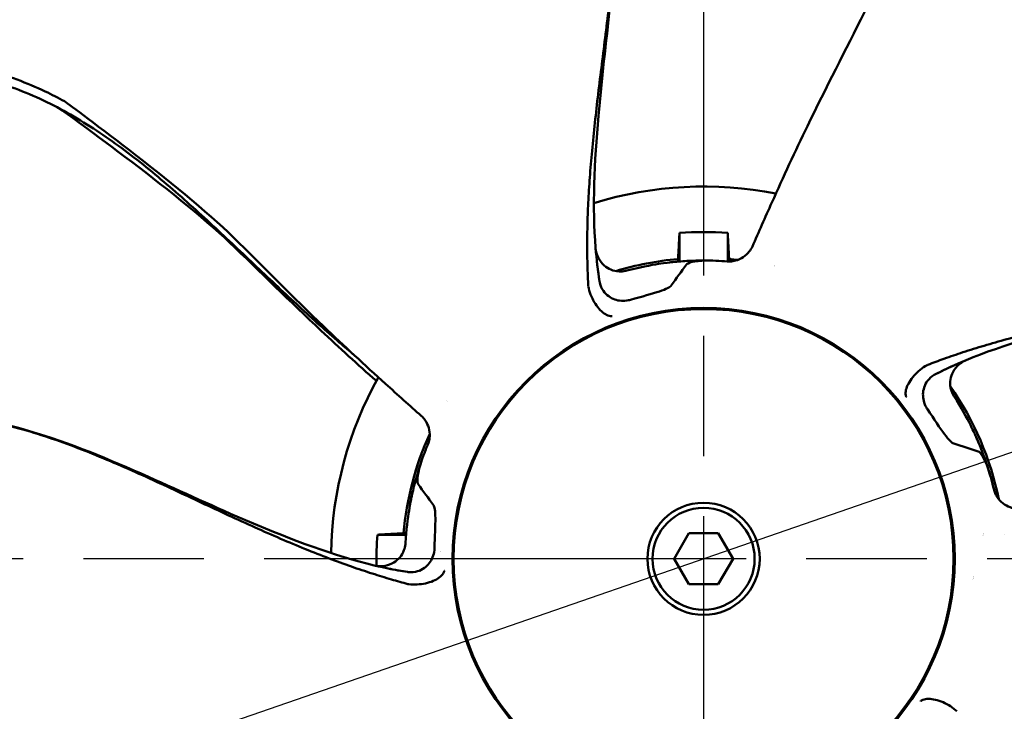
# Model space of a CAD drawing. Units: millimetres. Extents: x 0 to 3500, y 0 to 2475.
# Drawn here: x 1082 to 1178, y 1416 to 1483 of the extents above; entities that cross this region are included whole.
import ezdxf

# ---------------------------------------------------------------- set-up
doc = ezdxf.new("R2010")
doc.units = ezdxf.units.MM
doc.header["$LTSCALE"] = 8.333333
doc.linetypes.add('CHAIN', pattern=[0.3543, 0.2362, -0.0295, 0.0591, -0.0295])
for name, color, linetype, lineweight in [('Center Mark (ISO)', 7, 'Continuous', 25), ('Dimension (ISO)', 7, 'Continuous', 25), ('Visible (ISO)', 7, 'Continuous', 50)]:
    doc.layers.add(name, color=color, linetype=linetype, lineweight=lineweight)
doc.styles.add('Note Text (ISO)', font='tahoma.ttf')
doc.dimstyles.new('Default (ISO)', dxfattribs={"dimscale": 8.333333, "dimtxt": 3.5, "dimasz": 2.5, "dimexe": 3.175, "dimexo": 0, "dimgap": 0.762, "dimtad": 1, "dimrnd": 1e-08, "dimzin": 0, "dimtxsty": 'Note Text (ISO)', "dimcen": 0.09, "dimdle": 10, "dimclrd": 256, "dimclre": 256, "dimclrt": 256, "dimazin": 0, "dimtfac": 1.001486, "dimtmove": 0, "dimatfit": 3, "dimfxl": 0, "dimtolj": 1, "dimtzin": 0, "dimlwd": -1, "dimlwe": -1, "dimarcsym": 0})

# ---------------------------------------------------------------- blocks, each defined once
blk = doc.blocks.new('*D11')
at = {"layer": 'Defpoints', "color": 0, "transparency": 16777216}
for p in [(294.627, 2193.403), (1068.243, 2193.403), (1113.705, 1224.576)]:
    blk.add_point(p, dxfattribs=at)
at = {"layer": 'Dimension (ISO)', "transparency": 16777216}
for p, q in [((1068.243, 2193.403), (268.169, 2193.403)), ((294.627, 1245.41), (294.627, 2172.57)), ((1113.705, 1224.576), (268.169, 1224.576))]:
    blk.add_line(p, q, dxfattribs=at)
for points in [[(291.155, 2172.57), (298.099, 2172.57), (294.627, 2193.403)], [(291.155, 1245.41), (298.099, 1245.41), (294.627, 1224.576)]]:
    blk.add_solid(points, dxfattribs=at)
at = {"layer": 'Dimension (ISO)', "transparency": 16777216, "insert": (251.197, 1702.233), "char_height": 29.1667, "attachment_point": 1, "rotation": 90, "style": 'Note Text (ISO)'}
blk.add_mtext('\\A1;968,8', dxfattribs=at)
blk = doc.blocks.new('*D13')
at = {"layer": 'Defpoints', "color": 0, "transparency": 16777216}
for p in [(1266.877, 1471.368), (1030.61, 1389.649)]:
    blk.add_point(p, dxfattribs=at)
at = {"layer": 'Dimension (ISO)', "transparency": 16777216}
for p, q in [((1247.188, 1464.558), (1050.299, 1396.459)), ((1030.61, 1389.649), (734.47, 1287.221))]:
    blk.add_line(p, q, dxfattribs=at)
for points in [[(1246.053, 1467.839), (1248.323, 1461.276), (1266.877, 1471.368)], [(1049.164, 1399.74), (1051.434, 1393.177), (1030.61, 1389.649)]]:
    blk.add_solid(points, dxfattribs=at)
at = {"layer": 'Dimension (ISO)', "transparency": 16777216, "insert": (726.141, 1330.728), "char_height": 29.16667, "attachment_point": 1, "rotation": 19.07923, "style": 'Note Text (ISO)'}
blk.add_mtext('\\A1;∅250,00', dxfattribs=at)

msp = doc.modelspace()

# ---------------------------------------------------------------- linework, layer by layer
at = {"layer": 'Center Mark (ISO)', "linetype": 'CHAIN', "ltscale": 23.990969}
for p, q in [((1148.7434, 1576.3416), (1148.7434, 1284.6749)), ((1294.5767, 1430.5083), (1002.91, 1430.5083))]:
    msp.add_line(p, q, dxfattribs=at)
at = {"layer": 'Visible (ISO)'}
for p, q in [((1146.383, 1462.4667), (1146.383, 1459.6629)), ((1151.1037, 1459.6637), (1151.1037, 1462.4667)), ((1146.2434, 1459.6512), (1146.2434, 1459.9022)), ((1151.2434, 1459.9022), (1151.2434, 1459.6601)), ((1151.2434, 1459.6145), (1151.2434, 1459.6145)), ((1119.5887, 1432.8686), (1116.7849, 1432.8686)), ((1119.3495, 1433.0083), (1119.6004, 1433.0083)), ((1145.8566, 1430.5083), (1147.3, 1433.0083)), ((1147.3, 1433.0083), (1150.1867, 1433.0083)), ((1150.1867, 1433.0083), (1151.6301, 1430.5083)), ((1178.187, 1432.8686), (1178.187, 1432.8686)), ((1147.3, 1428.0083), (1145.8566, 1430.5083)), ((1151.6301, 1430.5083), (1150.1867, 1428.0083)), ((1119.9614, 1428.0083), (1119.9609, 1428.0083)), ((1150.1867, 1428.0083), (1147.3, 1428.0083))]:
    msp.add_line(p, q, dxfattribs=at)
for radius in [125, 124.9675, 24.6, 24.4927, 5.5, 5]:
    msp.add_circle((1148.7434, 1430.5083), radius, dxfattribs=at)
for centre, radius, start, end in [((1148.7434, 1430.5083), 36.5, 78.816586, 107.116703), ((1148.7434, 1430.5083), 32.0455, 85.776038, 94.223962), ((1148.7434, 1430.5083), 29.5, 94.861405, 106.953454), ((1148.7434, 1430.5083), 29.25, 85.393306, 87.664107), ((1148.7434, 1430.5083), 29.5, 83.453942, 85.138595), ((1148.7427, 1430.5054), 29.503, 76.372022, 76.372085), ((1148.7578, 1430.4694), 29.5415, 110.356907, 110.356941), ((1148.7434, 1430.5083), 36.5, 150.816586, 179.116702), ((1148.6958, 1430.4706), 29.5606, 38.356907, 38.356941), ((1148.7434, 1430.5083), 29.5, 11.453942, 34.953454), ((1148.7508, 1430.5037), 29.5087, 148.372022, 148.372085), ((1148.7434, 1430.5083), 29.5, 155.453942, 175.138595), ((1148.7434, 1430.5083), 29.25, 157.393306, 159.664107), ((1148.7434, 1430.5083), 29.25, 13.393306, 15.664107), ((1148.7434, 1430.5083), 32.0455, 175.776038, 181.227691)]:
    msp.add_arc(centre, radius, start, end, dxfattribs=at)
for centre, major_axis, ratio, start_param, end_param in [((1140.5519, 1461.183), (2.5154, -0.2141), 0.9888018, 5.001275, 5.058907), ((1138.1338, 1457.4461), (-0.4173, -0.6526), 0.8473052, 5.4165548, 5.5553119), ((1140.934, 1458.204), (-2.3605, -0.7642), 0.9630578, 1.4561934, 1.5326081), ((1171.0842, 1448.9228), (-0.7496, 0.1952), 0.8473052, 5.4165548, 5.5553119), ((1175.3855, 1447.7779), (0.5737, -2.4584), 0.9888018, 5.001275, 5.058907), ((1172.6704, 1446.4939), (-1.4562, 2.0089), 0.9630578, 1.4561934, 1.5326081), ((1176.8846, 1430.3671), (-1.7699, 1.7699), 0.9987828, 5.8069768, 5.8078284), ((1176.7449, 1430.5068), (-1.7699, 1.7699), 0.9987828, 5.7336362, 5.7344479), ((1117.0386, 1432.1967), (0.9809, 2.3261), 0.9888018, 5.001275, 5.058907), ((1119.9899, 1431.6396), (-0.0027, -2.4812), 0.9630578, 1.4561934, 1.5326081), ((1120.6021, 1430.3671), (1.7699, 1.7699), 0.9987828, 5.8472467, 5.8502793), ((1176.8846, 1430.6495), (-1.7699, -1.7699), 0.9987828, 0.0650145, 0.0656977), ((1119.8454, 1428.7422), (0.4917, -0.5985), 0.8473052, 5.4165548, 5.5553119), ((1176.7449, 1430.5098), (-1.7699, -1.7699), 0.9987828, 0.1092493, 0.1100207)]:
    msp.add_ellipse(centre, major_axis=major_axis, ratio=ratio, start_param=start_param, end_param=end_param, dxfattribs=at)
for points, knots in [([(1214.6357, 1533.1835), (1216.0357, 1532.2487), (1217.6519, 1531.1695), (1219.1259, 1530.0632), (1220.2054, 1529.2529), (1221.2086, 1528.4281), (1222.1559, 1527.5559), (1222.8507, 1526.9162), (1223.5154, 1526.2509), (1224.0991, 1525.5565), (1224.5509, 1525.0189), (1224.9541, 1524.464), (1225.2883, 1523.8964), (1225.5767, 1523.4066), (1225.8137, 1522.9074), (1226.0117, 1522.3862), (1226.1935, 1521.9077), (1226.3426, 1521.4107), (1226.5168, 1520.8379), (1226.677, 1520.3111), (1226.8586, 1519.7201), (1227.0868, 1519.0103), (1227.292, 1518.3722), (1227.5348, 1517.6382), (1227.7864, 1516.8339), (1228.0301, 1516.0547), (1228.2819, 1515.2097), (1228.4951, 1514.4028), (1228.7343, 1513.497), (1228.9249, 1512.6394), (1229.0911, 1511.8261), (1229.2891, 1510.8572), (1229.4526, 1509.9511), (1229.5988, 1509.0793), (1229.7706, 1508.056), (1229.9186, 1507.0799), (1230.0547, 1506.1215), (1230.2081, 1505.0404), (1230.3462, 1503.9818), (1230.4713, 1502.9292), (1230.6078, 1501.7817), (1230.7288, 1500.6414), (1230.8307, 1499.5098), (1230.9399, 1498.298), (1231.0272, 1497.0963), (1231.0892, 1495.9032), (1231.1543, 1494.6483), (1231.1915, 1493.403), (1231.1954, 1492.1675), (1231.1994, 1490.894), (1231.1681, 1489.631), (1231.0948, 1488.3795), (1231.0209, 1487.1181), (1230.9044, 1485.8684), (1230.733, 1484.6347), (1230.5642, 1483.4194), (1230.3421, 1482.2197), (1230.0618, 1481.0421), (1229.7883, 1479.8929), (1229.4592, 1478.7647), (1229.0739, 1477.6644), (1228.698, 1476.5912), (1228.2686, 1475.5445), (1227.7855, 1474.532), (1227.3131, 1473.5422), (1226.7894, 1472.5851), (1226.2159, 1471.668), (1225.653, 1470.7678), (1225.0421, 1469.9063), (1224.3869, 1469.0893), (1223.7401, 1468.2828), (1223.05, 1467.5197), (1222.3227, 1466.8024), (1221.6003, 1466.0898), (1220.841, 1465.4224), (1220.0516, 1464.7997), (1219.2631, 1464.1777), (1218.4444, 1463.6002), (1217.6021, 1463.064), (1216.7576, 1462.5266), (1215.8893, 1462.0307), (1215.0028, 1461.5713), (1214.1126, 1461.1099), (1213.2041, 1460.6853), (1212.281, 1460.2927), (1211.3544, 1459.8985), (1210.4131, 1459.5366), (1209.4605, 1459.2017), (1208.5059, 1458.866), (1207.5399, 1458.5573), (1206.565, 1458.2699), (1205.5906, 1457.9827), (1204.6074, 1457.7167), (1203.6175, 1457.4663), (1202.6319, 1457.2169), (1201.6396, 1456.983), (1200.6418, 1456.7599), (1199.653, 1456.5388), (1198.6586, 1456.3284), (1197.6596, 1456.1245), (1196.6749, 1455.9234), (1195.6857, 1455.7287), (1194.6927, 1455.5361), (1193.7196, 1455.3474), (1192.7429, 1455.1608), (1191.7637, 1454.9725), (1190.8098, 1454.789), (1189.8535, 1454.6039), (1188.8954, 1454.4144), (1187.9682, 1454.231), (1187.0393, 1454.0435), (1186.1096, 1453.8494), (1185.2159, 1453.6629), (1184.3214, 1453.4703), (1183.4271, 1453.2693), (1182.574, 1453.0776), (1181.7212, 1452.8781), (1180.87, 1452.6688), (1180.0647, 1452.4707), (1179.2609, 1452.2637), (1178.4599, 1452.046), (1177.7095, 1451.8421), (1176.9615, 1451.6287), (1176.2166, 1451.4052), (1175.527, 1451.1982), (1174.8399, 1450.9826), (1174.1563, 1450.7575), (1173.5325, 1450.5522), (1172.9116, 1450.3389), (1172.2936, 1450.1173), (1171.7682, 1449.9289), (1171.245, 1449.7344), (1170.7248, 1449.5335)], [0.00000012, 0.00000012, 0.00000012, 0.00000012, 0.04691908, 0.04691908, 0.04691908, 0.08127992, 0.08127992, 0.08127992, 0.10648212, 0.10648212, 0.10648212, 0.12599342, 0.12599342, 0.12599342, 0.14283174, 0.14283174, 0.14283174, 0.15828929, 0.15828929, 0.15828929, 0.1725091, 0.1725091, 0.1725091, 0.18529288, 0.18529288, 0.18529288, 0.19767883, 0.19767883, 0.19767883, 0.21158232, 0.21158232, 0.21158232, 0.22814439, 0.22814439, 0.22814439, 0.24758479, 0.24758479, 0.24758479, 0.2695125, 0.2695125, 0.2695125, 0.29341734, 0.29341734, 0.29341734, 0.31901758, 0.31901758, 0.31901758, 0.34594192, 0.34594192, 0.34594192, 0.37369473, 0.37369473, 0.37369473, 0.40166655, 0.40166655, 0.40166655, 0.42922095, 0.42922095, 0.42922095, 0.45610852, 0.45610852, 0.45610852, 0.4823377, 0.4823377, 0.4823377, 0.50797888, 0.50797888, 0.50797888, 0.53314956, 0.53314956, 0.53314956, 0.55799875, 0.55799875, 0.55799875, 0.58268332, 0.58268332, 0.58268332, 0.60733722, 0.60733722, 0.60733722, 0.63205339, 0.63205339, 0.63205339, 0.65687201, 0.65687201, 0.65687201, 0.68178624, 0.68178624, 0.68178624, 0.70675599, 0.70675599, 0.70675599, 0.73171266, 0.73171266, 0.73171266, 0.75656237, 0.75656237, 0.75656237, 0.78118888, 0.78118888, 0.78118888, 0.80546354, 0.80546354, 0.80546354, 0.82925276, 0.82925276, 0.82925276, 0.85242438, 0.85242438, 0.85242438, 0.87485008, 0.87485008, 0.87485008, 0.89640471, 0.89640471, 0.89640471, 0.91696776, 0.91696776, 0.91696776, 0.93642227, 0.93642227, 0.93642227, 0.95464661, 0.95464661, 0.95464661, 0.97151907, 0.97151907, 0.97151907, 0.98691268, 0.98691268, 0.98691268, 1, 1, 1, 1]), ([(1071.4553, 1524.904), (1072.7769, 1525.9466), (1074.3028, 1527.1503), (1075.8105, 1528.2102), (1076.9146, 1528.9865), (1078.009, 1529.6857), (1079.1313, 1530.3171), (1079.9544, 1530.7802), (1080.7926, 1531.2068), (1081.6333, 1531.5473), (1082.2842, 1531.811), (1082.9366, 1532.0229), (1083.5797, 1532.1654), (1084.1346, 1532.2883), (1084.6826, 1532.3594), (1085.2395, 1532.3867), (1085.7507, 1532.4118), (1086.2695, 1532.3999), (1086.868, 1532.3886), (1087.4187, 1532.3782), (1088.0368, 1532.3682), (1088.7824, 1532.3659), (1089.4526, 1532.3639), (1090.2258, 1532.3681), (1091.0684, 1532.3588), (1091.8848, 1532.3498), (1092.7663, 1532.3281), (1093.5996, 1532.2815), (1094.5349, 1532.2292), (1095.4094, 1532.1454), (1096.2344, 1532.0521), (1097.217, 1531.941), (1098.1292, 1531.8165), (1099.0036, 1531.6862), (1100.0298, 1531.5333), (1101.0039, 1531.3725), (1101.9575, 1531.2057), (1103.033, 1531.0175), (1104.0825, 1530.8218), (1105.1223, 1530.6155), (1106.2558, 1530.3907), (1107.3777, 1530.1534), (1108.4854, 1529.9007), (1109.6716, 1529.63), (1110.8415, 1529.3417), (1111.9954, 1529.032), (1113.2089, 1528.7062), (1114.4048, 1528.3566), (1115.581, 1527.9785), (1116.7934, 1527.5888), (1117.985, 1527.1688), (1119.1526, 1526.7123), (1120.3294, 1526.2523), (1121.4819, 1525.7553), (1122.6023, 1525.2111), (1123.7059, 1524.675), (1124.7782, 1524.0931), (1125.8117, 1523.4625), (1126.8201, 1522.8472), (1127.7914, 1522.1856), (1128.7187, 1521.4792), (1129.6233, 1520.7901), (1130.486, 1520.0583), (1131.2996, 1519.2859), (1132.095, 1518.5308), (1132.8435, 1517.7369), (1133.5384, 1516.9081), (1134.2206, 1516.0945), (1134.8513, 1515.2474), (1135.4258, 1514.3718), (1135.993, 1513.5074), (1136.5054, 1512.6153), (1136.9629, 1511.7019), (1137.4173, 1510.7946), (1137.8174, 1509.8663), (1138.1658, 1508.923), (1138.5137, 1507.9809), (1138.8099, 1507.0239), (1139.0595, 1506.0571), (1139.3097, 1505.0879), (1139.513, 1504.1088), (1139.676, 1503.1237), (1139.8397, 1502.1346), (1139.9628, 1501.1393), (1140.0509, 1500.14), (1140.1394, 1499.137), (1140.1927, 1498.1299), (1140.217, 1497.1205), (1140.2412, 1496.1088), (1140.2363, 1495.0947), (1140.2083, 1494.0787), (1140.1804, 1493.0633), (1140.1295, 1492.046), (1140.0618, 1491.0272), (1139.9944, 1490.0127), (1139.9103, 1488.9968), (1139.8141, 1487.9788), (1139.7188, 1486.9701), (1139.6116, 1485.9594), (1139.4969, 1484.9462), (1139.3838, 1483.9476), (1139.2633, 1482.9466), (1139.1396, 1481.9427), (1139.0184, 1480.9589), (1138.894, 1479.9724), (1138.7705, 1478.9829), (1138.6502, 1478.019), (1138.5308, 1477.0523), (1138.415, 1476.0826), (1138.3029, 1475.1441), (1138.1941, 1474.2027), (1138.0914, 1473.2585), (1137.9926, 1472.3509), (1137.8994, 1471.4407), (1137.8142, 1470.5281), (1137.7329, 1469.6575), (1137.6591, 1468.7847), (1137.5951, 1467.9105), (1137.5347, 1467.0834), (1137.4831, 1466.255), (1137.4427, 1465.4259), (1137.4048, 1464.6492), (1137.3766, 1463.8719), (1137.3589, 1463.0944), (1137.3426, 1462.3746), (1137.3354, 1461.6545), (1137.3382, 1460.9348), (1137.3408, 1460.2781), (1137.3517, 1459.6216), (1137.3715, 1458.9654), (1137.3883, 1458.4075), (1137.4116, 1457.8498), (1137.4419, 1457.293)], [0.00000012, 0.00000012, 0.00000012, 0.00000012, 0.04691908, 0.04691908, 0.04691908, 0.08127992, 0.08127992, 0.08127992, 0.10648212, 0.10648212, 0.10648212, 0.12599342, 0.12599342, 0.12599342, 0.14283174, 0.14283174, 0.14283174, 0.15828929, 0.15828929, 0.15828929, 0.1725091, 0.1725091, 0.1725091, 0.18529288, 0.18529288, 0.18529288, 0.19767883, 0.19767883, 0.19767883, 0.21158232, 0.21158232, 0.21158232, 0.22814439, 0.22814439, 0.22814439, 0.24758479, 0.24758479, 0.24758479, 0.2695125, 0.2695125, 0.2695125, 0.29341734, 0.29341734, 0.29341734, 0.31901758, 0.31901758, 0.31901758, 0.34594192, 0.34594192, 0.34594192, 0.37369473, 0.37369473, 0.37369473, 0.40166655, 0.40166655, 0.40166655, 0.42922095, 0.42922095, 0.42922095, 0.45610852, 0.45610852, 0.45610852, 0.4823377, 0.4823377, 0.4823377, 0.50797888, 0.50797888, 0.50797888, 0.53314956, 0.53314956, 0.53314956, 0.55799875, 0.55799875, 0.55799875, 0.58268332, 0.58268332, 0.58268332, 0.60733722, 0.60733722, 0.60733722, 0.63205339, 0.63205339, 0.63205339, 0.65687201, 0.65687201, 0.65687201, 0.68178624, 0.68178624, 0.68178624, 0.70675599, 0.70675599, 0.70675599, 0.73171266, 0.73171266, 0.73171266, 0.75656237, 0.75656237, 0.75656237, 0.78118888, 0.78118888, 0.78118888, 0.80546354, 0.80546354, 0.80546354, 0.82925276, 0.82925276, 0.82925276, 0.85242438, 0.85242438, 0.85242438, 0.87485008, 0.87485008, 0.87485008, 0.89640471, 0.89640471, 0.89640471, 0.91696776, 0.91696776, 0.91696776, 0.93642227, 0.93642227, 0.93642227, 0.95464661, 0.95464661, 0.95464661, 0.97151907, 0.97151907, 0.97151907, 0.98691268, 0.98691268, 0.98691268, 1, 1, 1, 1]), ([(1085.2576, 1532.3876), (1085.3613, 1532.3931), (1085.4651, 1532.397), (1086.7216, 1532.4256), (1087.8738, 1532.3689), (1092.3546, 1532.3566), (1095.6895, 1532.1799), (1106.4324, 1530.5834), (1113.8368, 1529.0224), (1124.6863, 1524.372), (1128.553, 1522.0053), (1133.0934, 1517.5247), (1134.3532, 1516.0082), (1137.0908, 1511.8384), (1138.3217, 1508.957), (1139.8253, 1503.1315), (1140.1674, 1500.1497), (1140.369, 1493.0301), (1140.0132, 1488.8529), (1139.1953, 1481.1042), (1138.7555, 1477.5041), (1138.0419, 1469.4262), (1137.8374, 1464.9386), (1138.1594, 1461.0057)], [1.6642691, 1.6642691, 1.6642691, 1.6642691, 1.6961873, 1.6961873, 2.0506296, 2.0506296, 3.0801652, 3.0801652, 5.4195722, 5.4195722, 6.7831873, 6.7831873, 7.3788931, 7.3788931, 8.3010088, 8.3010088, 9.1904108, 9.1904108, 10.4383858, 10.4383858, 11.5351811, 11.5351811, 12.9286031, 12.9286031, 12.9286031, 12.9286031]), ([(1226.0181, 1522.3693), (1226.0554, 1522.2723), (1226.0913, 1522.1748), (1226.5067, 1520.9887), (1226.8088, 1519.8754), (1228.1818, 1515.6101), (1229.0443, 1512.3838), (1230.8456, 1501.6733), (1231.6491, 1494.1489), (1230.579, 1482.3934), (1229.523, 1477.9846), (1226.6648, 1472.2818), (1225.6118, 1470.6151), (1222.492, 1466.7229), (1220.1321, 1464.6619), (1215.0563, 1461.4317), (1212.3261, 1460.1849), (1205.6173, 1457.7931), (1201.5346, 1456.8406), (1193.9125, 1455.224), (1190.3526, 1454.5298), (1182.4496, 1452.7122), (1178.1184, 1451.52), (1174.4775, 1449.9985)], [1.6642691, 1.6642691, 1.6642691, 1.6642691, 1.6961873, 1.6961873, 2.0506296, 2.0506296, 3.0801652, 3.0801652, 5.419572, 5.419572, 6.7831872, 6.7831872, 7.378893, 7.378893, 8.3010088, 8.3010088, 9.1904107, 9.1904107, 10.4383857, 10.4383857, 11.535181, 11.535181, 12.9286031, 12.9286031, 12.9286031, 12.9286031]), ([(1153.5211, 1461.1414), (1154.141, 1462.5312), (1154.7759, 1463.986), (1156.5562, 1467.9541), (1157.7084, 1470.4503), (1160.7235, 1476.6894), (1162.6475, 1480.3768), (1167.6432, 1490.4235), (1172.0624, 1503.9153), (1172.0623, 1503.9148)], [0, 0, 0, 0, 0.489067, 0.489067, 1.3259509, 1.3259509, 2.5810111, 2.5810111, 4.7132907, 4.7132907, 4.7132907, 4.7132907]), ([(1114.5045, 1450.4891), (1114.0272, 1450.8905), (1113.5526, 1451.2951), (1113.0806, 1451.7027), (1112.4212, 1452.2724), (1111.7671, 1452.848), (1111.1177, 1453.4289), (1110.4421, 1454.0333), (1109.7717, 1454.6432), (1109.1051, 1455.257), (1108.4162, 1455.8911), (1107.7314, 1456.5293), (1107.049, 1457.1696), (1106.3485, 1457.827), (1105.6505, 1458.4865), (1104.9531, 1459.1464), (1104.2415, 1459.8197), (1103.5305, 1460.4934), (1102.818, 1461.1652), (1102.0952, 1461.8468), (1101.3707, 1462.5265), (1100.6423, 1463.202), (1099.9073, 1463.8837), (1099.1682, 1464.5611), (1098.4226, 1465.2318), (1097.6738, 1465.9054), (1096.9184, 1466.5721), (1096.1534, 1467.228), (1095.388, 1467.8842), (1094.6129, 1468.5295), (1093.8254, 1469.1595), (1093.0397, 1469.7881), (1092.2415, 1470.4015), (1091.4286, 1470.9948), (1090.6187, 1471.5858), (1089.7943, 1472.1568), (1088.9535, 1472.703), (1088.1163, 1473.247), (1087.2628, 1473.7663), (1086.3916, 1474.2537), (1085.5225, 1474.74), (1084.6357, 1475.1945), (1083.7313, 1475.6105), (1082.8258, 1476.027), (1081.9028, 1476.4048), (1080.9643, 1476.7382), (1080.0196, 1477.0737), (1079.0593, 1477.3642), (1078.0873, 1477.6057), (1077.1028, 1477.8502), (1076.1064, 1478.0445), (1075.1034, 1478.1872), (1074.0817, 1478.3326), (1073.0531, 1478.4245), (1072.0232, 1478.464), (1070.9697, 1478.5045), (1069.9148, 1478.4902), (1068.8637, 1478.4242), (1067.7861, 1478.3566), (1066.7125, 1478.2348), (1065.6473, 1478.0624), (1064.5556, 1477.8857), (1063.4728, 1477.6558), (1062.4014, 1477.3809), (1061.3138, 1477.1018), (1060.238, 1476.7762), (1059.1717, 1476.4184), (1058.1138, 1476.0635), (1057.0654, 1475.6769), (1056.0244, 1475.2674), (1055.0144, 1474.87), (1054.0115, 1474.4511), (1053.0133, 1474.0177), (1052.0642, 1473.6056), (1051.1196, 1473.1804), (1050.1771, 1472.7486), (1049.297, 1472.3455), (1048.4189, 1471.9366), (1047.5417, 1471.5263), (1046.737, 1471.1499), (1045.9331, 1470.7723), (1045.1245, 1470.4084), (1044.4076, 1470.0857), (1043.6871, 1469.7739), (1042.9575, 1469.5004), (1042.336, 1469.2675), (1041.7079, 1469.0624), (1041.0751, 1468.9256), (1040.544, 1468.8107), (1040.0096, 1468.7438), (1039.5025, 1468.7843), (1039.0507, 1468.8203), (1038.6206, 1468.9414), (1038.2599, 1469.1516), (1037.8876, 1469.3686), (1037.5892, 1469.6805), (1037.3516, 1470.0326), (1037.0872, 1470.4242), (1036.898, 1470.8656), (1036.7523, 1471.3269), (1036.594, 1471.8283), (1036.4873, 1472.3532), (1036.4239, 1472.8911), (1036.3549, 1473.4771), (1036.3373, 1474.0787), (1036.366, 1474.6874), (1036.3993, 1475.3928), (1036.4948, 1476.1079), (1036.6387, 1476.8243), (1036.8247, 1477.7497), (1037.0914, 1478.6773), (1037.3949, 1479.5916), (1037.8087, 1480.8381), (1038.2907, 1482.06), (1038.8443, 1483.3011), (1039.6002, 1484.9958), (1040.4894, 1486.7264), (1041.2597, 1488.2255)], [0.06829937, 0.06829937, 0.06829937, 0.06829937, 0.08406114, 0.08406114, 0.08406114, 0.10608548, 0.10608548, 0.10608548, 0.12899987, 0.12899987, 0.12899987, 0.15267644, 0.15267644, 0.15267644, 0.17698406, 0.17698406, 0.17698406, 0.20178772, 0.20178772, 0.20178772, 0.22695088, 0.22695088, 0.22695088, 0.25234209, 0.25234209, 0.25234209, 0.27784262, 0.27784262, 0.27784262, 0.30335649, 0.30335649, 0.30335649, 0.32881365, 0.32881365, 0.32881365, 0.3541731, 0.3541731, 0.3541731, 0.37942788, 0.37942788, 0.37942788, 0.40461903, 0.40461903, 0.40461903, 0.42984151, 0.42984151, 0.42984151, 0.45523221, 0.45523221, 0.45523221, 0.4809514, 0.4809514, 0.4809514, 0.50715135, 0.50715135, 0.50715135, 0.5339521, 0.5339521, 0.5339521, 0.56142559, 0.56142559, 0.56142559, 0.58958045, 0.58958045, 0.58958045, 0.61816182, 0.61816182, 0.61816182, 0.64651941, 0.64651941, 0.64651941, 0.67403047, 0.67403047, 0.67403047, 0.70018858, 0.70018858, 0.70018858, 0.72461435, 0.72461435, 0.72461435, 0.7470199, 0.7470199, 0.7470199, 0.76688394, 0.76688394, 0.76688394, 0.78380692, 0.78380692, 0.78380692, 0.79801339, 0.79801339, 0.79801339, 0.81066925, 0.81066925, 0.81066925, 0.82373161, 0.82373161, 0.82373161, 0.83826129, 0.83826129, 0.83826129, 0.85405569, 0.85405569, 0.85405569, 0.87126094, 0.87126094, 0.87126094, 0.89119743, 0.89119743, 0.89119743, 0.91694883, 0.91694883, 0.91694883, 0.95205844, 0.95205844, 0.95205844, 1, 1, 1, 1]), ([(1086.1355, 1475.3698), (1085.5131, 1475.7097), (1084.8815, 1476.0326), (1084.2407, 1476.3361), (1083.34, 1476.7627), (1082.4212, 1477.1508), (1081.4866, 1477.4947), (1080.5457, 1477.8408), (1079.5886, 1478.142), (1078.6194, 1478.3943), (1077.6377, 1478.6499), (1076.6436, 1478.8553), (1075.6422, 1479.0093), (1074.6222, 1479.1661), (1073.5947, 1479.2695), (1072.5654, 1479.3206), (1071.5124, 1479.3729), (1070.4574, 1479.3704), (1069.4056, 1479.3162), (1068.3273, 1479.2607), (1067.2524, 1479.1509), (1066.1853, 1478.9904), (1065.0917, 1478.826), (1064.0064, 1478.6083), (1062.932, 1478.3453), (1061.8413, 1478.0784), (1060.7619, 1477.7649), (1059.6917, 1477.4192), (1058.63, 1477.0761), (1057.5773, 1476.7013), (1056.5317, 1476.3034), (1055.5174, 1475.9174), (1054.5097, 1475.5098), (1053.5068, 1475.0876), (1052.5532, 1474.6861), (1051.6038, 1474.2715), (1050.6566, 1473.8503), (1049.772, 1473.4571), (1048.8894, 1473.0581), (1048.0076, 1472.6576), (1047.1988, 1472.2903), (1046.3907, 1471.9217), (1045.5781, 1471.5668), (1044.8576, 1471.2522), (1044.1336, 1470.9485), (1043.401, 1470.6832), (1042.7769, 1470.4573), (1042.1466, 1470.2593), (1041.5123, 1470.1295), (1040.9799, 1470.0206), (1040.4448, 1469.9597), (1039.9382, 1470.0058), (1039.4868, 1470.0469), (1039.0581, 1470.1728), (1038.6998, 1470.3871), (1038.3299, 1470.6082), (1038.0351, 1470.9234), (1037.8014, 1471.2782), (1037.5414, 1471.6728), (1037.3571, 1472.1162), (1037.2167, 1472.5791), (1037.064, 1473.0822), (1036.9632, 1473.6083), (1036.9059, 1474.1469), (1036.8434, 1474.7337), (1036.8325, 1475.3354), (1036.8681, 1475.9438), (1036.9092, 1476.6487), (1037.0127, 1477.3627), (1037.1647, 1478.0775), (1037.361, 1479.0007), (1037.6382, 1479.9252), (1037.9519, 1480.8361), (1038.1056, 1481.2823), (1038.2681, 1481.7253), (1038.4395, 1482.1671)], [0.38667789, 0.38667789, 0.38667789, 0.38667789, 0.40461903, 0.40461903, 0.40461903, 0.42984151, 0.42984151, 0.42984151, 0.45523221, 0.45523221, 0.45523221, 0.4809514, 0.4809514, 0.4809514, 0.50715135, 0.50715135, 0.50715135, 0.5339521, 0.5339521, 0.5339521, 0.56142559, 0.56142559, 0.56142559, 0.58958045, 0.58958045, 0.58958045, 0.61816182, 0.61816182, 0.61816182, 0.64651941, 0.64651941, 0.64651941, 0.67403047, 0.67403047, 0.67403047, 0.70018858, 0.70018858, 0.70018858, 0.72461435, 0.72461435, 0.72461435, 0.7470199, 0.7470199, 0.7470199, 0.76688394, 0.76688394, 0.76688394, 0.78380692, 0.78380692, 0.78380692, 0.79801339, 0.79801339, 0.79801339, 0.81066925, 0.81066925, 0.81066925, 0.82373161, 0.82373161, 0.82373161, 0.83826129, 0.83826129, 0.83826129, 0.85405569, 0.85405569, 0.85405569, 0.87126094, 0.87126094, 0.87126094, 0.89119743, 0.89119743, 0.89119743, 0.91694883, 0.91694883, 0.91694883, 0.92956623, 0.92956623, 0.92956623, 0.92956623]), ([(1121.086, 1444.5183), (1119.9557, 1445.5374), (1118.7683, 1446.5907), (1115.5445, 1449.5101), (1113.5266, 1451.3773), (1108.5246, 1456.1728), (1105.6122, 1459.1422), (1097.601, 1466.998), (1086.1351, 1475.37), (1086.1355, 1475.3698)], [0, 0, 0, 0, 0.489067, 0.489067, 1.3259509, 1.3259509, 2.5810111, 2.5810111, 4.7132907, 4.7132907, 4.7132907, 4.7132907]), ([(1116.6795, 1447.9471), (1114.8631, 1449.5656), (1113.062, 1451.1998), (1108.2396, 1455.7206), (1105.2941, 1458.6571), (1097.1953, 1466.4227), (1085.6364, 1474.6657), (1085.6368, 1474.6655)], [0.5854541, 0.5854541, 0.5854541, 0.5854541, 1.3259509, 1.3259509, 2.5810111, 2.5810111, 4.7132907, 4.7132907, 4.7132907, 4.7132907]), ([(1138.1606, 1460.9903), (1138.1918, 1460.6369), (1138.2926, 1460.2895), (1138.4586, 1459.9752), (1138.5962, 1459.7147), (1138.7834, 1459.4698), (1139.0153, 1459.2666), (1139.2029, 1459.1022), (1139.4244, 1458.9614), (1139.668, 1458.8613), (1139.9132, 1458.7605), (1140.1893, 1458.6988), (1140.4675, 1458.6876), (1140.6656, 1458.6797), (1140.8692, 1458.6968), (1141.0647, 1458.7377)], [0.00437114, 0.00437114, 0.00437114, 0.00437114, 0.27744447, 0.27744447, 0.27744447, 0.50330543, 0.50330543, 0.50330543, 0.68567776, 0.68567776, 0.68567776, 0.86999901, 0.86999901, 0.86999901, 1, 1, 1, 1]), ([(1151.0444, 1459.6676), (1151.0444, 1459.6676), (1151.0446, 1459.6676), (1151.0458, 1459.6675), (1151.0443, 1459.6676), (1151.0547, 1459.6669), (1151.0562, 1459.6667), (1151.0606, 1459.6664), (1151.0636, 1459.6662), (1151.0706, 1459.6657), (1151.0747, 1459.6655), (1151.0959, 1459.6641), (1151.1146, 1459.6631), (1151.2039, 1459.6593), (1151.2755, 1459.6594), (1151.5265, 1459.6703), (1151.7064, 1459.6978), (1152.1444, 1459.8142), (1152.4003, 1459.9299), (1152.8526, 1460.2323), (1153.0556, 1460.4223), (1153.3398, 1460.7922), (1153.4413, 1460.9626), (1153.5211, 1461.1413)], [0.01891303, 0.01891303, 0.01891303, 0.01891303, 0.02672769, 0.02672769, 0.03676955, 0.03676955, 0.03811254, 0.03811254, 0.03947165, 0.03947165, 0.04082677, 0.04082677, 0.04627842, 0.04627842, 0.0676968, 0.0676968, 0.12165221, 0.12165221, 0.20366357, 0.20366357, 0.28490416, 0.28490416, 0.34360104, 0.34360104, 0.34360104, 0.34360104]), ([(1145.5457, 1459.583), (1145.4365, 1459.571), (1145.0837, 1459.5382), (1143.5949, 1459.3115), (1142.4024, 1459.0895), (1141.2071, 1458.7707)], [0.00039365, 0.00039365, 0.00039365, 0.00039365, 0.5, 0.5, 1, 1, 1, 1]), ([(1147.1039, 1459.7123), (1147.1864, 1459.7169), (1147.4891, 1459.7354), (1148.4561, 1459.7609), (1149.1298, 1459.7668), (1149.9355, 1459.734)], [0, 0, 0, 0, 0.5, 0.5, 1, 1, 1, 1]), ([(1141.3933, 1455.8577), (1141.1594, 1455.8098), (1140.9167, 1455.7929), (1140.6869, 1455.8077), (1140.4577, 1455.8224), (1140.2352, 1455.8686), (1140.0328, 1455.9396), (1139.8155, 1456.0159), (1139.6162, 1456.1221), (1139.4424, 1456.2486), (1139.2357, 1456.399), (1139.0607, 1456.5807), (1138.9224, 1456.7801), (1138.7591, 1457.0156), (1138.6423, 1457.2817), (1138.5792, 1457.5616), (1138.5691, 1457.6062), (1138.5604, 1457.6512), (1138.5522, 1457.6964)], [0, 0, 0, 0, 0.1645432, 0.1645432, 0.1645432, 0.32817608, 0.32817608, 0.32817608, 0.5036105, 0.5036105, 0.5036105, 0.71253249, 0.71253249, 0.71253249, 0.95981348, 0.95981348, 0.95981348, 0.99873589, 0.99873589, 0.99873589, 0.99873589]), ([(1137.4541, 1457.194), (1137.5024, 1456.9451), (1137.5789, 1456.6818), (1137.6773, 1456.4257), (1137.7757, 1456.1695), (1137.8987, 1455.9136), (1138.036, 1455.6792), (1138.1732, 1455.445), (1138.3284, 1455.2256), (1138.4887, 1455.0389), (1138.6504, 1454.8506), (1138.8218, 1454.6902), (1138.9889, 1454.5701), (1139.1585, 1454.4483), (1139.3283, 1454.3647), (1139.4849, 1454.3255), (1139.5864, 1454.3002), (1139.6854, 1454.2927), (1139.7761, 1454.3039), (1139.779, 1454.3043), (1139.7818, 1454.3046), (1139.7846, 1454.305)], [0, 0, 0, 0, 0.1751271, 0.1751271, 0.1751271, 0.3502808, 0.3502808, 0.3502808, 0.5252062, 0.5252062, 0.5252062, 0.7015612, 0.7015612, 0.7015612, 0.8804612, 0.8804612, 0.8804612, 0.9963484, 0.9963484, 0.9963484, 1, 1, 1, 1]), ([(1141.5793, 1455.9032), (1142.6908, 1456.2182), (1143.7402, 1456.5074), (1145.1024, 1456.9646), (1145.4632, 1457.1439), (1145.5751, 1457.3021)], [0, 0, 0, 0, 0.5, 0.5, 0.99916534, 0.99916534, 0.99916534, 0.99916534]), ([(1174.4632, 1449.9925), (1174.1368, 1449.8536), (1173.8375, 1449.6504), (1173.5899, 1449.3955), (1173.3846, 1449.1841), (1173.2097, 1448.9303), (1173.088, 1448.647), (1172.9896, 1448.4178), (1172.9242, 1448.1636), (1172.9042, 1447.901), (1172.8841, 1447.6367), (1172.9107, 1447.355), (1172.9861, 1447.087), (1173.0398, 1446.8961), (1173.119, 1446.7078), (1173.2183, 1446.5345)], [0.00437114, 0.00437114, 0.00437114, 0.00437114, 0.27744447, 0.27744447, 0.27744447, 0.50330543, 0.50330543, 0.50330543, 0.68567776, 0.68567776, 0.68567776, 0.86999901, 0.86999901, 0.86999901, 1, 1, 1, 1]), ([(1170.6344, 1449.4913), (1170.4126, 1449.3685), (1170.1858, 1449.2144), (1169.9726, 1449.0417), (1169.7594, 1448.8689), (1169.5541, 1448.6729), (1169.3735, 1448.4698), (1169.1932, 1448.267), (1169.0325, 1448.0516), (1168.9045, 1447.8414), (1168.7753, 1447.6294), (1168.6758, 1447.4169), (1168.6132, 1447.2208), (1168.5498, 1447.0219), (1168.5228, 1446.8345), (1168.5339, 1446.6735), (1168.5411, 1446.5692), (1168.5646, 1446.4727), (1168.6033, 1446.3899), (1168.6045, 1446.3873), (1168.6057, 1446.3847), (1168.607, 1446.3822)], [0, 0, 0, 0, 0.1751271, 0.1751271, 0.1751271, 0.3502808, 0.3502808, 0.3502808, 0.5252062, 0.5252062, 0.5252062, 0.7015612, 0.7015612, 0.7015612, 0.8804612, 0.8804612, 0.8804612, 0.9963484, 0.9963484, 0.9963484, 1, 1, 1, 1]), ([(1170.5808, 1445.332), (1170.463, 1445.5396), (1170.3719, 1445.7652), (1170.3149, 1445.9884), (1170.2581, 1446.2109), (1170.2333, 1446.4368), (1170.2383, 1446.6513), (1170.2437, 1446.8815), (1170.2831, 1447.1039), (1170.3497, 1447.3082), (1170.4289, 1447.5513), (1170.5476, 1447.7738), (1170.6945, 1447.967), (1170.868, 1448.1951), (1171.085, 1448.3883), (1171.3317, 1448.5349), (1171.371, 1448.5582), (1171.4111, 1448.5805), (1171.4516, 1448.6023)], [0, 0, 0, 0, 0.1645432, 0.1645432, 0.1645432, 0.32817608, 0.32817608, 0.32817608, 0.5036105, 0.5036105, 0.5036105, 0.71253249, 0.71253249, 0.71253249, 0.95981348, 0.95981348, 0.95981348, 0.99873727, 0.99873727, 0.99873727, 0.99873727]), ([(1175.4069, 1442.534), (1175.3617, 1442.6341), (1175.2216, 1442.9595), (1174.5459, 1444.3054), (1173.9662, 1445.371), (1173.2937, 1446.4093)], [0.00039373, 0.00039373, 0.00039373, 0.00039373, 0.5, 0.5, 1, 1, 1, 1]), ([(1170.6815, 1445.1692), (1171.3246, 1444.2094), (1171.9239, 1443.3007), (1172.7797, 1442.1465), (1173.0617, 1441.8588), (1173.2467, 1441.8013)], [0, 0, 0, 0, 0.5, 0.5, 0.99916534, 0.99916534, 0.99916534, 0.99916534]), ([(1035.0844, 1386.1728), (1034.5012, 1387.752), (1033.8279, 1389.5751), (1033.2858, 1391.3365), (1032.8887, 1392.6265), (1032.5619, 1393.8834), (1032.3082, 1395.1459), (1032.1221, 1396.0719), (1031.9754, 1397.0008), (1031.9113, 1397.9056), (1031.8618, 1398.6061), (1031.8618, 1399.2921), (1031.925, 1399.9477), (1031.9796, 1400.5135), (1032.0813, 1401.0566), (1032.2274, 1401.5947), (1032.3616, 1402.0886), (1032.5332, 1402.5783), (1032.7289, 1403.1441), (1032.909, 1403.6646), (1033.1095, 1404.2494), (1033.342, 1404.9577), (1033.5511, 1405.5945), (1033.786, 1406.3312), (1034.0553, 1407.1297), (1034.3161, 1407.9033), (1034.6091, 1408.735), (1034.9109, 1409.5131), (1035.2497, 1410.3865), (1035.5997, 1411.1923), (1035.9433, 1411.948), (1036.3526, 1412.8482), (1036.7529, 1413.6773), (1037.147, 1414.4686), (1037.6095, 1415.3974), (1038.0635, 1416.2741), (1038.5168, 1417.1295), (1039.0281, 1418.0943), (1039.5386, 1419.0319), (1040.0561, 1419.957), (1040.6202, 1420.9655), (1041.1925, 1421.9592), (1041.7752, 1422.9346), (1042.3991, 1423.9792), (1043.0348, 1425.0027), (1043.686, 1426.0044), (1044.3709, 1427.0579), (1045.0728, 1428.0872), (1045.7959, 1429.089), (1046.5412, 1430.1216), (1047.3089, 1431.125), (1048.1038, 1432.0945), (1048.905, 1433.0716), (1049.7338, 1434.0141), (1050.5976, 1434.9114), (1051.4485, 1435.7953), (1052.3333, 1436.6354), (1053.2523, 1437.4234), (1054.1491, 1438.1923), (1055.0785, 1438.9116), (1056.0369, 1439.5753), (1056.9718, 1440.2226), (1057.9344, 1440.817), (1058.9204, 1441.3521), (1059.8844, 1441.8752), (1060.8707, 1442.3417), (1061.8737, 1442.7466), (1062.8582, 1443.144), (1063.8588, 1443.4819), (1064.8691, 1443.7578), (1065.8664, 1444.0301), (1066.8732, 1444.2418), (1067.8832, 1444.3946), (1068.8866, 1444.5464), (1069.8931, 1444.6401), (1070.8978, 1444.6799), (1071.9013, 1444.7196), (1072.9031, 1444.7057), (1073.8997, 1444.6443), (1074.8988, 1444.5827), (1075.8927, 1444.4735), (1076.88, 1444.3241), (1077.8713, 1444.1741), (1078.8559, 1443.9836), (1079.8335, 1443.7587), (1080.8148, 1443.5329), (1081.789, 1443.2724), (1082.7566, 1442.9835), (1083.7262, 1442.694), (1084.6892, 1442.3759), (1085.6468, 1442.0353), (1086.6039, 1441.695), (1087.5557, 1441.3322), (1088.5037, 1440.953), (1089.4477, 1440.5754), (1090.3879, 1440.1815), (1091.3263, 1439.7754), (1092.2563, 1439.3731), (1093.1844, 1438.9588), (1094.1124, 1438.5366), (1095.0273, 1438.1204), (1095.9421, 1437.6966), (1096.8586, 1437.2687), (1097.7567, 1436.8494), (1098.6566, 1436.4263), (1099.5595, 1436.003), (1100.439, 1435.5908), (1101.3215, 1435.1785), (1102.208, 1434.7686), (1103.0659, 1434.372), (1103.9276, 1433.9777), (1104.7939, 1433.5882), (1105.6265, 1433.2138), (1106.4634, 1432.8438), (1107.305, 1432.4808), (1108.1079, 1432.1345), (1108.9151, 1431.7945), (1109.7267, 1431.4636), (1110.4947, 1431.1505), (1111.2666, 1430.8455), (1112.0426, 1430.5508), (1112.7695, 1430.2748), (1113.5001, 1430.0077), (1114.2341, 1429.7507), (1114.9137, 1429.5128), (1115.5963, 1429.2834), (1116.2817, 1429.0636), (1116.907, 1428.8632), (1117.5347, 1428.6707), (1118.1649, 1428.4867), (1118.7007, 1428.3303), (1119.2383, 1428.1801), (1119.7772, 1428.0369)], [0.00000012, 0.00000012, 0.00000012, 0.00000012, 0.04691908, 0.04691908, 0.04691908, 0.08127992, 0.08127992, 0.08127992, 0.10648212, 0.10648212, 0.10648212, 0.12599342, 0.12599342, 0.12599342, 0.14283174, 0.14283174, 0.14283174, 0.15828929, 0.15828929, 0.15828929, 0.1725091, 0.1725091, 0.1725091, 0.18529288, 0.18529288, 0.18529288, 0.19767883, 0.19767883, 0.19767883, 0.21158232, 0.21158232, 0.21158232, 0.22814439, 0.22814439, 0.22814439, 0.24758479, 0.24758479, 0.24758479, 0.2695125, 0.2695125, 0.2695125, 0.29341734, 0.29341734, 0.29341734, 0.31901758, 0.31901758, 0.31901758, 0.34594192, 0.34594192, 0.34594192, 0.37369473, 0.37369473, 0.37369473, 0.40166655, 0.40166655, 0.40166655, 0.42922095, 0.42922095, 0.42922095, 0.45610852, 0.45610852, 0.45610852, 0.4823377, 0.4823377, 0.4823377, 0.50797888, 0.50797888, 0.50797888, 0.53314956, 0.53314956, 0.53314956, 0.55799875, 0.55799875, 0.55799875, 0.58268332, 0.58268332, 0.58268332, 0.60733722, 0.60733722, 0.60733722, 0.63205339, 0.63205339, 0.63205339, 0.65687201, 0.65687201, 0.65687201, 0.68178624, 0.68178624, 0.68178624, 0.70675599, 0.70675599, 0.70675599, 0.73171266, 0.73171266, 0.73171266, 0.75656237, 0.75656237, 0.75656237, 0.78118888, 0.78118888, 0.78118888, 0.80546354, 0.80546354, 0.80546354, 0.82925276, 0.82925276, 0.82925276, 0.85242438, 0.85242438, 0.85242438, 0.87485008, 0.87485008, 0.87485008, 0.89640471, 0.89640471, 0.89640471, 0.91696776, 0.91696776, 0.91696776, 0.93642227, 0.93642227, 0.93642227, 0.95464661, 0.95464661, 0.95464661, 0.97151907, 0.97151907, 0.97151907, 0.98691268, 0.98691268, 0.98691268, 1, 1, 1, 1]), ([(1032.2322, 1401.6122), (1032.259, 1401.7125), (1032.2873, 1401.8125), (1032.6484, 1403.0163), (1033.0584, 1404.0945), (1034.4547, 1408.3522), (1035.6533, 1411.4693), (1040.4914, 1421.1931), (1044.2641, 1427.7527), (1052.0396, 1436.6341), (1055.4853, 1439.5802), (1061.1497, 1442.5139), (1062.9813, 1443.2434), (1067.793, 1444.5584), (1070.9137, 1444.8387), (1076.9187, 1444.4685), (1079.8603, 1443.8724), (1086.6937, 1441.8641), (1090.5566, 1440.2349), (1097.6732, 1437.0626), (1100.9613, 1435.5318), (1108.4233, 1432.3569), (1112.628, 1430.7757), (1116.4679, 1429.8665)], [1.6642691, 1.6642691, 1.6642691, 1.6642691, 1.6961872, 1.6961872, 2.0506298, 2.0506298, 3.0801651, 3.0801651, 5.4195713, 5.4195713, 6.7831866, 6.7831866, 7.3788926, 7.3788926, 8.3010084, 8.3010084, 9.1904104, 9.1904104, 10.4383851, 10.4383851, 11.5351804, 11.5351804, 12.9286031, 12.9286031, 12.9286031, 12.9286031]), ([(1121.7222, 1441.7075), (1121.7222, 1441.7075), (1121.7223, 1441.7076), (1121.7227, 1441.7087), (1121.7222, 1441.7073), (1121.7261, 1441.717), (1121.7267, 1441.7184), (1121.7284, 1441.7225), (1121.7295, 1441.7252), (1121.7321, 1441.7318), (1121.7337, 1441.7356), (1121.7415, 1441.7553), (1121.7482, 1441.7728), (1121.7794, 1441.8566), (1121.8015, 1441.9247), (1121.8687, 1442.1668), (1121.8981, 1442.3464), (1121.9227, 1442.7989), (1121.8918, 1443.078), (1121.7439, 1443.6017), (1121.6259, 1443.8534), (1121.362, 1444.238), (1121.2313, 1444.3872), (1121.086, 1444.5183)], [0.01891303, 0.01891303, 0.01891303, 0.01891303, 0.02672769, 0.02672769, 0.03676955, 0.03676955, 0.03811254, 0.03811254, 0.03947165, 0.03947165, 0.04082677, 0.04082677, 0.04627843, 0.04627843, 0.0676968, 0.0676968, 0.12165221, 0.12165221, 0.20366357, 0.20366357, 0.28490416, 0.28490416, 0.34360104, 0.34360104, 0.34360104, 0.34360104]), ([(1120.4621, 1437.9736), (1120.4831, 1438.0535), (1120.5592, 1438.3471), (1120.8337, 1439.2746), (1121.0362, 1439.9172), (1121.3165, 1440.6733)], [0, 0, 0, 0, 0.5, 0.5, 1, 1, 1, 1]), ([(1176.0114, 1441.0921), (1176.0413, 1441.015), (1176.1524, 1440.7328), (1176.4754, 1439.821), (1176.6893, 1439.1821), (1176.907, 1438.4057)], [0, 0, 0, 0, 0.5, 0.5, 1, 1, 1, 1]), ([(1120.1036, 1436.4517), (1120.0812, 1436.3442), (1120.0034, 1435.9985), (1119.7589, 1434.5125), (1119.6015, 1433.3097), (1119.5353, 1432.0744)], [0.00039373, 0.00039373, 0.00039373, 0.00039373, 0.5, 0.5, 1, 1, 1, 1]), ([(1177.1866, 1437.3306), (1177.1866, 1437.3306), (1177.1867, 1437.3304), (1177.1869, 1437.3293), (1177.1866, 1437.3307), (1177.189, 1437.3206), (1177.1894, 1437.3191), (1177.1905, 1437.3148), (1177.1912, 1437.3119), (1177.1929, 1437.3051), (1177.1939, 1437.3011), (1177.1992, 1437.2805), (1177.204, 1437.2624), (1177.228, 1437.1763), (1177.2502, 1437.1082), (1177.3382, 1436.8729), (1177.4199, 1436.7103), (1177.666, 1436.3297), (1177.855, 1436.1221), (1178.2825, 1435.7854), (1178.5259, 1435.6511), (1178.9655, 1435.4951), (1179.1589, 1435.4511), (1179.3535, 1435.4305)], [0.01891303, 0.01891303, 0.01891303, 0.01891303, 0.02672769, 0.02672769, 0.03676955, 0.03676955, 0.03811254, 0.03811254, 0.03947165, 0.03947165, 0.04082677, 0.04082677, 0.04627843, 0.04627843, 0.0676968, 0.0676968, 0.12165221, 0.12165221, 0.20366357, 0.20366357, 0.28490416, 0.28490416, 0.34360104, 0.34360104, 0.34360104, 0.34360104]), ([(1122.3776, 1431.5423), (1122.4214, 1432.6968), (1122.4706, 1433.7842), (1122.4568, 1435.221), (1122.3978, 1435.6195), (1122.2819, 1435.7748)], [0, 0, 0, 0, 0.5, 0.5, 0.99916534, 0.99916534, 0.99916534, 0.99916534]), ([(1116.483, 1429.863), (1116.8287, 1429.7835), (1117.1903, 1429.772), (1117.5404, 1429.8327), (1117.8308, 1429.883), (1118.1215, 1429.9854), (1118.3864, 1430.1431), (1118.6008, 1430.2707), (1118.8031, 1430.4379), (1118.9736, 1430.6387), (1119.1452, 1430.8407), (1119.2893, 1431.0842), (1119.3858, 1431.3454), (1119.4546, 1431.5313), (1119.5012, 1431.7302), (1119.5227, 1431.9288)], [0.00437114, 0.00437114, 0.00437114, 0.00437114, 0.27744442, 0.27744442, 0.27744442, 0.50330534, 0.50330534, 0.50330534, 0.68567763, 0.68567763, 0.68567763, 0.86999885, 0.86999885, 0.86999885, 1, 1, 1, 1]), ([(1122.3633, 1431.3514), (1122.3366, 1431.1141), (1122.2777, 1430.8781), (1122.1926, 1430.6641), (1122.1078, 1430.4507), (1121.9951, 1430.2533), (1121.865, 1430.0827), (1121.7253, 1429.8997), (1121.5627, 1429.7429), (1121.3887, 1429.6167), (1121.1818, 1429.4666), (1120.9549, 1429.3564), (1120.7225, 1429.2865), (1120.4481, 1429.2039), (1120.159, 1429.1751), (1119.8732, 1429.2015), (1119.8277, 1429.2057), (1119.7822, 1429.2113), (1119.7366, 1429.2175)], [0, 0, 0, 0, 0.1645432, 0.1645432, 0.1645432, 0.32817608, 0.32817608, 0.32817608, 0.5036105, 0.5036105, 0.5036105, 0.71253249, 0.71253249, 0.71253249, 0.95981348, 0.95981348, 0.95981348, 0.99873727, 0.99873727, 0.99873727, 0.99873727]), ([(1119.8752, 1428.0179), (1120.1268, 1427.987), (1120.4009, 1427.9783), (1120.6748, 1427.9927), (1120.9489, 1428.0071), (1121.2302, 1428.0451), (1121.4957, 1428.1032), (1121.7608, 1428.1613), (1122.0173, 1428.2411), (1122.2445, 1428.3359), (1122.4736, 1428.4315), (1122.6791, 1428.5449), (1122.8449, 1428.6668), (1123.0131, 1428.7904), (1123.1451, 1428.9261), (1123.2308, 1429.0629), (1123.2863, 1429.1516), (1123.324, 1429.2434), (1123.3413, 1429.3332), (1123.3419, 1429.336), (1123.3424, 1429.3388), (1123.3429, 1429.3416)], [0, 0, 0, 0, 0.1751271, 0.1751271, 0.1751271, 0.3502808, 0.3502808, 0.3502808, 0.5252062, 0.5252062, 0.5252062, 0.7015612, 0.7015612, 0.7015612, 0.8804612, 0.8804612, 0.8804612, 0.9963484, 0.9963484, 0.9963484, 1, 1, 1, 1]), ([(1173.562, 1415.5548), (1173.3766, 1415.7277), (1173.16, 1415.8958), (1172.9299, 1416.0452), (1172.6997, 1416.1945), (1172.4498, 1416.3292), (1172.2008, 1416.4382), (1171.9522, 1416.5471), (1171.6978, 1416.6333), (1171.4582, 1416.6901), (1171.2168, 1416.7474), (1170.9839, 1416.7765), (1170.778, 1416.7754), (1170.5693, 1416.7742), (1170.3827, 1416.742), (1170.233, 1416.6817), (1170.136, 1416.6426), (1170.0515, 1416.5904), (1169.9847, 1416.528), (1169.9826, 1416.5261), (1169.9806, 1416.5241), (1169.9785, 1416.5221)], [0, 0, 0, 0, 0.1751271, 0.1751271, 0.1751271, 0.3502808, 0.3502808, 0.3502808, 0.5252062, 0.5252062, 0.5252062, 0.7015612, 0.7015612, 0.7015612, 0.8804612, 0.8804612, 0.8804612, 0.9963484, 0.9963484, 0.9963484, 1, 1, 1, 1])]:
    msp.add_open_spline(points, degree=3, knots=knots, dxfattribs=at)
for points, weights in [([(1146.2434, 1459.9022), (1146.3103, 1461.1318), (1146.383, 1462.4667)], [1, 1.00085918928, 1]), ([(1151.1037, 1462.4667), (1151.1764, 1461.1318), (1151.2434, 1459.9022)], [1, 1.00085918927, 1]), ([(1116.7849, 1432.8686), (1118.1199, 1432.9414), (1119.3495, 1433.0083)], [1, 1.0008591892, 1])]:
    msp.add_rational_spline(points, weights, degree=2, dxfattribs=at)
for points in [[(1138.5523, 1457.701), (1138.3821, 1458.7651), (1138.2519, 1459.8751), (1138.1592, 1461.0072)], [(1138.1594, 1461.0057), (1138.1593, 1461.006), (1138.1593, 1461.0063), (1138.1593, 1461.0065)], [(1138.2943, 1459.6191), (1138.368, 1458.9651), (1138.4548, 1458.3109), (1138.5524, 1457.7009)], [(1145.5457, 1459.583), (1146.0661, 1459.6402), (1146.5856, 1459.6832), (1147.1039, 1459.7123)], [(1149.9355, 1459.734), (1148.5359, 1459.7911), (1147.5992, 1459.6969), (1147.2187, 1459.4816)], [(1147.0583, 1459.3551), (1146.5546, 1458.6859), (1146.0672, 1458.003), (1145.5751, 1457.3021)], [(1147.2187, 1459.4816), (1147.1435, 1459.4391), (1147.0895, 1459.3966), (1147.0583, 1459.3551)], [(1138.5523, 1457.701), (1138.5524, 1457.701), (1138.5524, 1457.7009), (1138.5524, 1457.7009)], [(1171.456, 1448.6035), (1172.4154, 1449.0943), (1173.4308, 1449.5611), (1174.4789, 1449.9991)], [(1174.4775, 1449.9985), (1174.4778, 1449.9986), (1174.478, 1449.9987), (1174.4783, 1449.9988)], [(1173.2005, 1449.4416), (1172.6012, 1449.1694), (1172.0059, 1448.8848), (1171.4559, 1448.6035)], [(1171.456, 1448.6035), (1171.4559, 1448.6035), (1171.4559, 1448.6035), (1171.4559, 1448.6035)], [(1175.4069, 1442.534), (1175.6222, 1442.0567), (1175.8236, 1441.576), (1176.0114, 1441.0921)], [(1175.6576, 1441.025), (1174.8655, 1441.2973), (1174.0654, 1441.5498), (1173.2467, 1441.8013)], [(1121.3165, 1440.6733), (1120.8296, 1439.3598), (1120.6298, 1438.4399), (1120.7169, 1438.0115)], [(1175.8275, 1440.9116), (1175.7638, 1440.97), (1175.7067, 1441.0081), (1175.6576, 1441.025)], [(1176.907, 1438.4057), (1176.5288, 1439.7545), (1176.1498, 1440.6162), (1175.8275, 1440.9116)], [(1120.1036, 1436.4517), (1120.2099, 1436.9644), (1120.3296, 1437.4717), (1120.4621, 1437.9736)], [(1120.7169, 1438.0115), (1120.7341, 1437.9268), (1120.7579, 1437.8624), (1120.7877, 1437.8198)], [(1120.7877, 1437.8198), (1121.2685, 1437.134), (1121.7674, 1436.4594), (1122.2819, 1435.7748)], [(1109.1422, 1431.7038), (1109.1422, 1431.7038), (1109.1422, 1431.7038), (1109.1422, 1431.7038)], [(1119.7324, 1429.2191), (1118.6677, 1429.386), (1117.5718, 1429.6051), (1116.4665, 1429.8669)], [(1116.4679, 1429.8665), (1116.4677, 1429.8666), (1116.4674, 1429.8667), (1116.4671, 1429.8667)], [(1117.8284, 1429.5664), (1118.4732, 1429.4344), (1119.1221, 1429.3147), (1119.7324, 1429.2191)], [(1119.7324, 1429.2191), (1119.7324, 1429.2191), (1119.7324, 1429.2191), (1119.7324, 1429.2191)]]:
    msp.add_open_spline(points, degree=3, dxfattribs=at)

# ---------------------------------------------------------------- dimensions: what is measured, and where the dimension line sits
at = {"layer": 'Dimension (ISO)'}
dim = msp.add_linear_dim(base=(294.6272, 2193.4033), p1=(1113.705, 1224.5762), p2=(1068.2434, 2193.4033), angle=90, dimstyle='Default (ISO)', override={"dimgap": 0.762, "dimdec": 1, "dimtol": 0, "dimlim": 0, "dimtp": 0, "dimtm": 0, "dimtdec": 2, "dimtofl": 0, "dimatfit": 1}, dxfattribs=at)
dim.commit()
dim.dimension.update_dxf_attribs({"geometry": '*D11', "text_midpoint": (294.6272, 1750.7237), "dimtype": 160})
dim = msp.add_diameter_dim_2p(p1=(1266.8768, 1471.3677), p2=(1030.6099, 1389.6489), dimstyle='Default (ISO)', override={"dimgap": 0.762, "dimdec": 2, "dimlfac": 1, "dimtol": 0, "dimlim": 0, "dimtp": 0, "dimtm": 0, "dimtdec": 2, "dimatfit": 2}, dxfattribs=at)
dim.commit()
dim.dimension.update_dxf_attribs({"geometry": '*D13', "text_midpoint": (811.3787, 1313.8222), "dimtype": 163})

doc.saveas('drawing.dxf')
